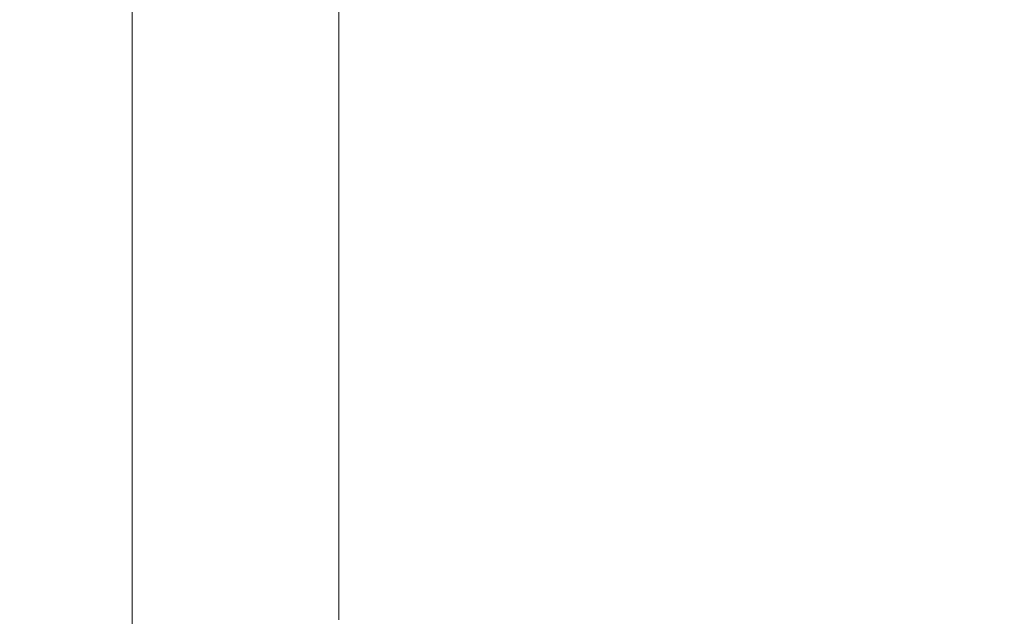
# Model space of a CAD drawing. Extents: x -1737 to -237, y -700 to 0.
# Drawn here: x -1737 to -1731, y -74 to -70 of the extents above; entities that cross this region are included whole.
import ezdxf

# ---------------------------------------------------------------- set-up
doc = ezdxf.new("R2010")
doc.units = 0
doc.header["$LTSCALE"] = 500
doc.header["$MEASUREMENT"] = 0
doc.layers.add('PRAKTIKA_CERAMIKA', color=7, linetype='Continuous')

msp = doc.modelspace()

# ---------------------------------------------------------------- linework, layer by layer
at = {"layer": 'PRAKTIKA_CERAMIKA', "lineweight": 0}
for points, invisible_edges in [([(-1732.9633, -68.4366, 0.9072), (-1732.9633, -70.464, 0.9072), (-1734.3585, -69.9359, 1.442), (-1734.3585, -67.9055, 1.442)], 15), ([(-1731.3369, -69.0557, 0.5064), (-1731.3369, -71.0791, 0.5064), (-1732.9633, -70.464, 0.9072), (-1732.9633, -68.4366, 0.9072)], 15), ([(-1737.4572, -70.1459, 6.2446), (-1737.4691, -70.0869, 30.7295), (-1737.4691, -68.7046, 30.7295), (-1737.4572, -68.7627, 6.2446)], 15), ([(-1737.4691, -68.7046, 30.7295), (-1737.4691, -70.0869, 30.7295), (-1737.3621, -70.0869, 31.698), (-1737.3621, -68.7046, 31.698)], 15), ([(-1737.3621, -68.7046, 31.698), (-1737.3621, -70.0869, 31.698), (-1737.212, -70.0869, 32.5306), (-1737.212, -68.7046, 32.5306)], 15), ([(-1737.212, -68.7046, 32.5306), (-1737.212, -70.0869, 32.5306), (-1737.0121, -70.0869, 33.2173), (-1737.0121, -68.7046, 33.2173)], 15), ([(-1737.0121, -70.0869, 33.2173), (-1736.7559, -70.0869, 33.752), (-1736.7549, -68.7046, 33.752), (-1737.0121, -68.7046, 33.2173)], 15), ([(-1736.7559, -70.0869, 33.752), (-1736.2809, -70.0869, 34.1518), (-1736.2809, -68.7046, 34.1518), (-1736.7549, -68.7046, 33.752)], 7), ([(-1736.2809, -70.0869, 34.1518), (-1735.4276, -70.0869, 34.4337), (-1735.4276, -68.7046, 34.4347), (-1736.2809, -68.7046, 34.1518)], 15), ([(-1735.4276, -70.0869, 34.4337), (-1734.0354, -70.0869, 34.6166), (-1734.0354, -68.7046, 34.6186), (-1735.4276, -68.7046, 34.4347)], 15), ([(-1734.0354, -68.7046, 34.6186), (-1734.0354, -70.0869, 34.6166), (-1731.943, -70.0869, 34.7175), (-1731.943, -68.7046, 34.7225)], 15), ([(-1731.943, -68.7046, 34.7225), (-1731.943, -70.0869, 34.7175), (-1728.9905, -70.0869, 34.7535), (-1728.9905, -68.7046, 34.7635)], 15), ([(-1737.4572, -70.1459, 6.2446), (-1737.4572, -68.7627, 6.2446), (-1736.837, -68.9977, 3.9297), (-1736.837, -70.379, 3.9297)], 15), ([(-1736.2559, -70.598, 2.9612), (-1736.837, -70.379, 3.9297), (-1736.837, -68.9977, 3.9297), (-1736.2559, -69.2177, 2.9612)], 15), ([(-1729.5546, -69.7348, 0.2196), (-1729.5546, -71.7533, 0.2196), (-1731.3369, -71.0791, 0.5064), (-1731.3369, -69.0557, 0.5064)], 15), ([(-1735.4426, -70.9051, 2.1286), (-1736.2559, -70.598, 2.9612), (-1736.2559, -69.2177, 2.9612), (-1735.4426, -69.5258, 2.1286)], 15), ([(-1734.3585, -71.3132, 1.442), (-1735.4426, -70.9051, 2.1286), (-1735.4426, -69.5258, 2.1286), (-1734.3585, -69.9359, 1.442)], 13), ([(-1732.9633, -70.464, 0.9072), (-1732.9633, -71.8393, 0.9072), (-1734.3585, -71.3132, 1.442), (-1734.3585, -69.9359, 1.442)], 15), ([(-1737.4572, -71.0041, 6.2446), (-1737.4691, -70.9461, 30.7295), (-1737.4691, -70.0869, 30.7295), (-1737.4572, -70.1459, 6.2446)], 15), ([(-1737.3621, -70.0869, 31.698), (-1737.4691, -70.0869, 30.7295), (-1737.4691, -70.9461, 30.7295), (-1737.3621, -70.9461, 31.698)], 15), ([(-1737.212, -70.0869, 32.5306), (-1737.3621, -70.0869, 31.698), (-1737.3621, -70.9461, 31.698), (-1737.212, -70.9461, 32.5306)], 15), ([(-1737.0121, -70.0869, 33.2173), (-1737.212, -70.0869, 32.5306), (-1737.212, -70.9461, 32.5306), (-1737.0121, -70.9461, 33.2173)], 15), ([(-1736.7549, -70.9461, 33.752), (-1736.7559, -70.0869, 33.752), (-1737.0121, -70.0869, 33.2173), (-1737.0121, -70.9461, 33.2173)], 14), ([(-1736.2809, -70.9461, 34.1508), (-1736.2809, -70.0869, 34.1518), (-1736.7559, -70.0869, 33.752), (-1736.7549, -70.9461, 33.752)], 15), ([(-1735.4276, -70.9461, 34.4326), (-1735.4276, -70.0869, 34.4337), (-1736.2809, -70.0869, 34.1518), (-1736.2809, -70.9461, 34.1508)], 15), ([(-1734.0354, -70.9461, 34.6136), (-1734.0354, -70.0869, 34.6166), (-1735.4276, -70.0869, 34.4337), (-1735.4276, -70.9461, 34.4326)], 15), ([(-1731.943, -70.0869, 34.7175), (-1734.0354, -70.0869, 34.6166), (-1734.0354, -70.9461, 34.6136), (-1731.943, -70.9461, 34.7106)], 15), ([(-1728.9905, -70.0869, 34.7535), (-1731.943, -70.0869, 34.7175), (-1731.943, -70.9461, 34.7106), (-1728.9905, -70.9461, 34.7435)], 15), ([(-1736.837, -71.2371, 3.9297), (-1737.4572, -71.0041, 6.2446), (-1737.4572, -70.1459, 6.2446), (-1736.837, -70.379, 3.9297)], 15), ([(-1736.837, -71.2371, 3.9297), (-1736.837, -70.379, 3.9297), (-1736.2559, -70.598, 2.9612), (-1736.2559, -71.4562, 2.9612)], 15), ([(-1731.3369, -71.0791, 0.5064), (-1731.3369, -72.4524, 0.5064), (-1732.9633, -71.8393, 0.9072), (-1732.9633, -70.464, 0.9072)], 15), ([(-1736.2559, -71.4562, 2.9612), (-1736.2559, -70.598, 2.9612), (-1735.4426, -70.9051, 2.1286), (-1735.4426, -71.7613, 2.1286)], 15), ([(-1735.4426, -71.7613, 2.1286), (-1735.4426, -70.9051, 2.1286), (-1734.3585, -71.3132, 1.442), (-1734.3585, -72.1694, 1.442)], 14), ([(-1737.4572, -71.4702, 6.2446), (-1737.4691, -71.4122, 30.7295), (-1737.4691, -70.9461, 30.7295), (-1737.4572, -71.0041, 6.2446)], 15), ([(-1737.3621, -70.9461, 31.698), (-1737.4691, -70.9461, 30.7295), (-1737.4691, -71.4122, 30.7295), (-1737.3621, -71.4122, 31.698)], 15), ([(-1737.212, -70.9461, 32.5306), (-1737.3621, -70.9461, 31.698), (-1737.3621, -71.4122, 31.698), (-1737.212, -71.4122, 32.5306)], 15), ([(-1737.0121, -70.9461, 33.2173), (-1737.212, -70.9461, 32.5306), (-1737.212, -71.4122, 32.5306), (-1737.0121, -71.4122, 33.2173)], 15), ([(-1736.7549, -71.4122, 33.752), (-1736.7549, -70.9461, 33.752), (-1737.0121, -70.9461, 33.2173), (-1737.0121, -71.4122, 33.2173)], 14), ([(-1736.2809, -71.4122, 34.1508), (-1736.2809, -70.9461, 34.1508), (-1736.7549, -70.9461, 33.752), (-1736.7549, -71.4122, 33.752)], 15), ([(-1735.4276, -71.4122, 34.4317), (-1735.4276, -70.9461, 34.4326), (-1736.2809, -70.9461, 34.1508), (-1736.2809, -71.4122, 34.1508)], 15), ([(-1734.0354, -71.4122, 34.6096), (-1734.0354, -70.9461, 34.6136), (-1735.4276, -70.9461, 34.4326), (-1735.4276, -71.4122, 34.4317)], 15), ([(-1731.943, -70.9461, 34.7106), (-1734.0354, -70.9461, 34.6136), (-1734.0354, -71.4122, 34.6096), (-1731.943, -71.4122, 34.7045)], 15), ([(-1728.9905, -70.9461, 34.7435), (-1731.943, -70.9461, 34.7106), (-1731.943, -71.4122, 34.7045), (-1728.9905, -71.4122, 34.7326)], 15), ([(-1736.837, -71.2371, 3.9297), (-1736.837, -71.7033, 3.9297), (-1737.4572, -71.4702, 6.2446), (-1737.4572, -71.0041, 6.2446)], 15), ([(-1729.5546, -71.7533, 0.2196), (-1729.5546, -73.1235, 0.2196), (-1731.3369, -72.4524, 0.5064), (-1731.3369, -71.0791, 0.5064)], 15), ([(-1736.837, -71.7033, 3.9297), (-1736.837, -71.2371, 3.9297), (-1736.2559, -71.4562, 2.9612), (-1736.2559, -71.9213, 2.9612)], 15), ([(-1734.3585, -72.1694, 1.442), (-1734.3585, -71.3132, 1.442), (-1732.9633, -71.8393, 0.9072), (-1734.3585, -72.1694, 1.442)], 15), ([(-1737.3621, -71.4122, 31.698), (-1737.4691, -71.4122, 30.7295), (-1737.4691, -71.6162, 30.7295), (-1737.3621, -71.6162, 31.698)], 15), ([(-1737.4691, -71.6162, 30.7295), (-1737.4691, -71.4122, 30.7295), (-1737.4572, -71.4702, 6.2446), (-1737.4572, -71.6742, 6.2446)], 15), ([(-1737.212, -71.4122, 32.5306), (-1737.3621, -71.4122, 31.698), (-1737.3621, -71.6162, 31.698), (-1737.212, -71.6162, 32.5306)], 15), ([(-1737.0121, -71.4122, 33.2173), (-1737.212, -71.4122, 32.5306), (-1737.212, -71.6162, 32.5306), (-1737.0121, -71.6162, 33.2173)], 15), ([(-1736.7549, -71.6162, 33.752), (-1736.7549, -71.4122, 33.752), (-1737.0121, -71.4122, 33.2173), (-1737.0121, -71.6162, 33.2173)], 15), ([(-1736.2809, -71.6162, 34.1508), (-1736.2809, -71.4122, 34.1508), (-1736.7549, -71.4122, 33.752), (-1736.7549, -71.6162, 33.752)], 11), ([(-1735.4276, -71.6162, 34.4297), (-1735.4276, -71.4122, 34.4317), (-1736.2809, -71.4122, 34.1508), (-1736.2809, -71.6162, 34.1508)], 15), ([(-1734.0354, -71.6162, 34.6066), (-1734.0354, -71.4122, 34.6096), (-1735.4276, -71.4122, 34.4317), (-1735.4276, -71.6162, 34.4297)], 15), ([(-1731.943, -71.4122, 34.7045), (-1734.0354, -71.4122, 34.6096), (-1734.0354, -71.6162, 34.6066), (-1731.943, -71.6162, 34.6985)], 15), ([(-1728.9905, -71.4122, 34.7326), (-1731.943, -71.4122, 34.7045), (-1731.943, -71.6162, 34.6985), (-1728.9905, -71.6162, 34.7205)], 15), ([(-1737.4572, -71.6742, 6.2446), (-1737.4572, -71.4702, 6.2446), (-1736.837, -71.7033, 3.9297), (-1737.4572, -71.6742, 6.2446)], 15), ([(-1736.2559, -71.9213, 2.9612), (-1736.2559, -71.4562, 2.9612), (-1735.4426, -71.7613, 2.1286), (-1735.4426, -72.2263, 2.1286)], 11), ([(-1737.4572, -71.6742, 6.2446), (-1737.4572, -71.8203, 6.2446), (-1737.4691, -71.7623, 30.7295), (-1737.4691, -71.6162, 30.7295)], 15), ([(-1737.4691, -71.6162, 30.7295), (-1737.4691, -71.7623, 30.7295), (-1737.3621, -71.7623, 31.698), (-1737.3621, -71.6162, 31.698)], 15), ([(-1736.837, -71.7033, 3.9297), (-1736.837, -71.9073, 3.9297), (-1737.4572, -71.8203, 6.2446), (-1737.4572, -71.6742, 6.2446)], 15), ([(-1737.3621, -71.6162, 31.698), (-1737.3621, -71.7623, 31.698), (-1737.212, -71.7623, 32.5306), (-1737.212, -71.6162, 32.5306)], 15), ([(-1737.212, -71.6162, 32.5306), (-1737.212, -71.7623, 32.5306), (-1737.0121, -71.7623, 33.2173), (-1737.0121, -71.6162, 33.2173)], 15), ([(-1737.0121, -71.7623, 33.2173), (-1736.7549, -71.7623, 33.752), (-1736.7549, -71.6162, 33.752), (-1737.0121, -71.6162, 33.2173)], 15), ([(-1736.7549, -71.7623, 33.752), (-1736.2809, -71.7623, 34.1498), (-1736.2809, -71.6162, 34.1508), (-1736.7549, -71.6162, 33.752)], 7), ([(-1736.2809, -71.7623, 34.1498), (-1735.4276, -71.7623, 34.4277), (-1735.4276, -71.6162, 34.4297), (-1736.2809, -71.6162, 34.1508)], 15), ([(-1735.4276, -71.7623, 34.4277), (-1734.0354, -71.7623, 34.6006), (-1734.0354, -71.6162, 34.6066), (-1735.4276, -71.6162, 34.4297)], 15), ([(-1734.0354, -71.6162, 34.6066), (-1734.0354, -71.7623, 34.6006), (-1731.943, -71.7623, 34.6845), (-1731.943, -71.6162, 34.6985)], 15), ([(-1731.943, -71.6162, 34.6985), (-1731.943, -71.7623, 34.6845), (-1728.9905, -71.7623, 34.6975), (-1728.9905, -71.6162, 34.7205)], 15), ([(-1736.837, -71.9073, 3.9297), (-1736.837, -71.7033, 3.9297), (-1736.2559, -71.9213, 2.9612), (-1736.2559, -72.1253, 2.9612)], 15), ([(-1737.4572, -71.8203, 6.2446), (-1737.4572, -71.9893, 6.2446), (-1737.4691, -71.9313, 30.7295), (-1737.4691, -71.7623, 30.7295)], 15), ([(-1737.4691, -71.7623, 30.7295), (-1737.4691, -71.9313, 30.7295), (-1737.3621, -71.9313, 31.698), (-1737.3621, -71.7623, 31.698)], 15), ([(-1737.3621, -71.7623, 31.698), (-1737.3621, -71.9313, 31.698), (-1737.212, -71.9313, 32.5306), (-1737.212, -71.7623, 32.5306)], 15), ([(-1737.212, -71.7623, 32.5306), (-1737.212, -71.9313, 32.5306), (-1737.0121, -71.9313, 33.2173), (-1737.0121, -71.7623, 33.2173)], 15), ([(-1737.0121, -71.9313, 33.2173), (-1736.7549, -71.9313, 33.752), (-1736.7549, -71.7623, 33.752), (-1737.0121, -71.7623, 33.2173)], 15), ([(-1736.7549, -71.9313, 33.752), (-1736.2809, -71.9313, 34.1488), (-1736.2809, -71.7623, 34.1498), (-1736.7549, -71.7623, 33.752)], 7), ([(-1736.2809, -71.9313, 34.1488), (-1735.4276, -71.9313, 34.4247), (-1735.4276, -71.7623, 34.4277), (-1736.2809, -71.7623, 34.1498)], 15), ([(-1735.4426, -72.2263, 2.1286), (-1735.4426, -71.7613, 2.1286), (-1734.3585, -72.1694, 1.442), (-1734.3585, -72.6334, 1.442)], 15), ([(-1735.4276, -71.9313, 34.4247), (-1734.0365, -71.9313, 34.5936), (-1734.0354, -71.7623, 34.6006), (-1735.4276, -71.7623, 34.4277)], 15), ([(-1734.0354, -71.7623, 34.6006), (-1734.0365, -71.9313, 34.5936), (-1731.9462, -71.9313, 34.6726), (-1731.943, -71.7623, 34.6845)], 15), ([(-1731.943, -71.7623, 34.6845), (-1731.9462, -71.9313, 34.6726), (-1728.9955, -71.9313, 34.6746), (-1728.9905, -71.7623, 34.6975)], 15), ([(-1737.4572, -71.9893, 6.2446), (-1737.4572, -71.8203, 6.2446), (-1736.837, -71.9073, 3.9297), (-1736.837, -72.0533, 3.9297)], 15), ([(-1732.9633, -71.8393, 0.9072), (-1732.9633, -72.6934, 0.9072), (-1734.3585, -72.6334, 1.442), (-1734.3585, -72.1694, 1.442)], 15), ([(-1732.9633, -72.6934, 0.9072), (-1732.9633, -71.8393, 0.9072), (-1731.3369, -72.4524, 0.5064), (-1732.9633, -72.6934, 0.9072)], 15), ([(-1736.837, -72.0533, 3.9297), (-1736.837, -71.9073, 3.9297), (-1736.2559, -72.1253, 2.9612), (-1736.837, -72.0533, 3.9297)], 15), ([(-1736.2559, -72.1253, 2.9612), (-1736.2559, -71.9213, 2.9612), (-1735.4426, -72.2263, 2.1286), (-1735.4426, -72.4304, 2.1286)], 15), ([(-1737.4691, -72.0373, 30.7295), (-1737.4691, -71.9313, 30.7295), (-1737.4572, -71.9893, 6.2446), (-1737.4572, -72.0953, 6.2446)], 15), ([(-1737.4691, -71.9313, 30.7295), (-1737.4691, -72.0373, 30.7295), (-1737.3621, -72.0373, 31.698), (-1737.3621, -71.9313, 31.698)], 15), ([(-1736.837, -72.0533, 3.9297), (-1736.837, -72.2213, 3.9297), (-1737.4572, -71.9893, 6.2446), (-1736.837, -72.0533, 3.9297)], 15), ([(-1737.4572, -72.0953, 6.2446), (-1737.4572, -71.9893, 6.2446), (-1736.837, -72.2213, 3.9297), (-1736.837, -72.3274, 3.9297)], 15), ([(-1737.3621, -71.9313, 31.698), (-1737.3621, -72.0373, 31.698), (-1737.212, -72.0373, 32.5306), (-1737.212, -71.9313, 32.5306)], 15), ([(-1737.212, -71.9313, 32.5306), (-1737.212, -72.0373, 32.5306), (-1737.0121, -72.0373, 33.2173), (-1737.0121, -71.9313, 33.2173)], 15), ([(-1737.0121, -72.0373, 33.2173), (-1736.7559, -72.0373, 33.752), (-1736.7549, -71.9313, 33.752), (-1737.0121, -71.9313, 33.2173)], 13), ([(-1736.7559, -72.0373, 33.752), (-1736.2809, -72.0373, 34.1488), (-1736.2809, -71.9313, 34.1488), (-1736.7549, -71.9313, 33.752)], 15), ([(-1736.2809, -72.0373, 34.1488), (-1735.4287, -72.0373, 34.4237), (-1735.4276, -71.9313, 34.4247), (-1736.2809, -71.9313, 34.1488)], 15), ([(-1735.4287, -72.0373, 34.4237), (-1734.0394, -72.0373, 34.5906), (-1734.0365, -71.9313, 34.5936), (-1735.4276, -71.9313, 34.4247)], 15), ([(-1734.0365, -71.9313, 34.5936), (-1734.0394, -72.0373, 34.5906), (-1731.951, -72.0373, 34.6666), (-1731.9462, -71.9313, 34.6726)], 15), ([(-1731.9462, -71.9313, 34.6726), (-1731.951, -72.0373, 34.6666), (-1729.0045, -72.0373, 34.6646), (-1728.9955, -71.9313, 34.6746)], 15), ([(-1737.4572, -72.0953, 6.2446), (-1737.4572, -72.2234, 6.2446), (-1737.4691, -72.1653, 30.7295), (-1737.4691, -72.0373, 30.7295)], 15), ([(-1737.3621, -72.0373, 31.698), (-1737.4691, -72.0373, 30.7295), (-1737.4691, -72.1653, 30.7295), (-1737.3621, -72.1653, 31.698)], 15), ([(-1737.212, -72.0373, 32.5306), (-1737.3621, -72.0373, 31.698), (-1737.3621, -72.1653, 31.698), (-1737.212, -72.1653, 32.5306)], 15), ([(-1737.0121, -72.0373, 33.2173), (-1737.212, -72.0373, 32.5306), (-1737.212, -72.1653, 32.5306), (-1737.0121, -72.1653, 33.2173)], 15), ([(-1736.7549, -72.1653, 33.752), (-1736.7559, -72.0373, 33.752), (-1737.0121, -72.0373, 33.2173), (-1737.0121, -72.1653, 33.2173)], 15), ([(-1736.2819, -72.1653, 34.1488), (-1736.2809, -72.0373, 34.1488), (-1736.7559, -72.0373, 33.752), (-1736.7549, -72.1653, 33.752)], 11), ([(-1735.4305, -72.1653, 34.4227), (-1735.4287, -72.0373, 34.4237), (-1736.2809, -72.0373, 34.1488), (-1736.2819, -72.1653, 34.1488)], 15), ([(-1734.0433, -72.1653, 34.5876), (-1734.0394, -72.0373, 34.5906), (-1735.4287, -72.0373, 34.4237), (-1735.4305, -72.1653, 34.4227)], 15), ([(-1734.0394, -72.0373, 34.5906), (-1734.0433, -72.1653, 34.5876), (-1731.9711, -72.3224, 34.6556), (-1731.9591, -72.1653, 34.6606)], 15), ([(-1731.9591, -72.1653, 34.6606), (-1731.951, -72.0373, 34.6666), (-1734.0394, -72.0373, 34.5906), (-1731.9591, -72.1653, 34.6606)], 15), ([(-1731.951, -72.0373, 34.6666), (-1731.9591, -72.1653, 34.6606), (-1729.0394, -72.3224, 34.6456), (-1729.0184, -72.1653, 34.6546)], 15), ([(-1729.0184, -72.1653, 34.6546), (-1729.0045, -72.0373, 34.6646), (-1731.951, -72.0373, 34.6666), (-1729.0184, -72.1653, 34.6546)], 15), ([(-1737.4572, -72.2234, 6.2446), (-1737.4572, -72.0953, 6.2446), (-1736.837, -72.3274, 3.9297), (-1737.4572, -72.2234, 6.2446)], 15), ([(-1736.837, -72.2213, 3.9297), (-1736.837, -72.0533, 3.9297), (-1736.2559, -72.1253, 2.9612), (-1736.2559, -72.2713, 2.9612)], 15), ([(-1737.4691, -72.3224, 30.7295), (-1737.4691, -72.1653, 30.7295), (-1737.4572, -72.2234, 6.2446), (-1737.4572, -72.3804, 6.2446)], 15), ([(-1737.3621, -72.1653, 31.698), (-1737.4691, -72.1653, 30.7295), (-1737.4691, -72.3224, 30.7295), (-1737.3621, -72.3224, 31.698)], 15), ([(-1737.212, -72.1653, 32.5306), (-1737.3621, -72.1653, 31.698), (-1737.3621, -72.3224, 31.698), (-1737.212, -72.3224, 32.5306)], 15), ([(-1737.0121, -72.1653, 33.2173), (-1737.212, -72.1653, 32.5306), (-1737.212, -72.3224, 32.5306), (-1737.0121, -72.3224, 33.2173)], 15), ([(-1736.7549, -72.3224, 33.752), (-1736.7549, -72.1653, 33.752), (-1737.0121, -72.1653, 33.2173), (-1737.0121, -72.3224, 33.2173)], 14), ([(-1736.2819, -72.3224, 34.1488), (-1736.2819, -72.1653, 34.1488), (-1736.7549, -72.1653, 33.752), (-1736.7549, -72.3224, 33.752)], 15), ([(-1735.4326, -72.3224, 34.4217), (-1735.4305, -72.1653, 34.4227), (-1736.2819, -72.1653, 34.1488), (-1736.2819, -72.3224, 34.1488)], 15), ([(-1736.2559, -72.2713, 2.9612), (-1736.2559, -72.1253, 2.9612), (-1735.4426, -72.4304, 2.1286), (-1736.2559, -72.2713, 2.9612)], 15), ([(-1734.0494, -72.3224, 34.5856), (-1734.0433, -72.1653, 34.5876), (-1735.4305, -72.1653, 34.4227), (-1735.4326, -72.3224, 34.4217)], 15), ([(-1734.0433, -72.1653, 34.5876), (-1734.0494, -72.3224, 34.5856), (-1731.988, -72.5114, 34.6506), (-1731.9711, -72.3224, 34.6556)], 15), ([(-1731.9591, -72.1653, 34.6606), (-1731.9711, -72.3224, 34.6556), (-1729.0685, -72.5114, 34.6386), (-1729.0394, -72.3224, 34.6456)], 15), ([(-1737.4572, -72.3804, 6.2446), (-1737.4572, -72.2234, 6.2446), (-1736.837, -72.3274, 3.9297), (-1736.837, -72.4564, 3.9297)], 15), ([(-1736.837, -72.3274, 3.9297), (-1736.837, -72.2213, 3.9297), (-1736.2559, -72.2713, 2.9612), (-1736.2559, -72.4394, 2.9612)], 15), ([(-1735.4426, -72.4304, 2.1286), (-1735.4426, -72.2263, 2.1286), (-1734.3585, -72.6334, 1.442), (-1734.3585, -72.8375, 1.442)], 14), ([(-1736.2559, -72.4394, 2.9612), (-1736.2559, -72.2713, 2.9612), (-1735.4426, -72.4304, 2.1286), (-1735.4426, -72.5754, 2.1286)], 15), ([(-1737.4572, -72.5694, 6.2446), (-1737.4691, -72.5114, 30.7295), (-1737.4691, -72.3224, 30.7295), (-1737.4572, -72.3804, 6.2446)], 15), ([(-1737.3621, -72.3224, 31.698), (-1737.4691, -72.3224, 30.7295), (-1737.4691, -72.5114, 30.7295), (-1737.3621, -72.5114, 31.698)], 15), ([(-1737.212, -72.3224, 32.5306), (-1737.3621, -72.3224, 31.698), (-1737.3621, -72.5114, 31.698), (-1737.212, -72.5114, 32.5306)], 15), ([(-1737.0121, -72.3224, 33.2173), (-1737.212, -72.3224, 32.5306), (-1737.212, -72.5114, 32.5306), (-1737.0121, -72.5114, 33.2173)], 15), ([(-1736.7549, -72.5114, 33.752), (-1736.7549, -72.3224, 33.752), (-1737.0121, -72.3224, 33.2173), (-1737.0121, -72.5114, 33.2173)], 14), ([(-1736.2559, -72.4394, 2.9612), (-1736.2559, -72.5454, 2.9612), (-1736.837, -72.3274, 3.9297), (-1736.2559, -72.4394, 2.9612)], 15), ([(-1736.837, -72.4564, 3.9297), (-1736.837, -72.3274, 3.9297), (-1736.2559, -72.5454, 2.9612), (-1736.2559, -72.6734, 2.9612)], 15), ([(-1736.283, -72.5114, 34.1478), (-1736.2819, -72.3224, 34.1488), (-1736.7549, -72.3224, 33.752), (-1736.7549, -72.5114, 33.752)], 15), ([(-1735.4366, -72.5114, 34.4207), (-1735.4326, -72.3224, 34.4217), (-1736.2819, -72.3224, 34.1488), (-1736.283, -72.5114, 34.1478)], 15), ([(-1734.0574, -72.5114, 34.5836), (-1734.0494, -72.3224, 34.5856), (-1735.4326, -72.3224, 34.4217), (-1735.4366, -72.5114, 34.4207)], 15), ([(-1734.0494, -72.3224, 34.5856), (-1734.0574, -72.5114, 34.5836), (-1732.01, -72.7405, 34.6476), (-1731.988, -72.5114, 34.6506)], 15), ([(-1731.9711, -72.3224, 34.6556), (-1731.988, -72.5114, 34.6506), (-1729.1075, -72.7405, 34.6316), (-1729.0685, -72.5114, 34.6386)], 15), ([(-1736.837, -72.4564, 3.9297), (-1736.837, -72.6124, 3.9297), (-1737.4572, -72.5694, 6.2446), (-1737.4572, -72.3804, 6.2446)], 15), ([(-1736.837, -72.6124, 3.9297), (-1736.837, -72.4564, 3.9297), (-1736.2559, -72.6734, 2.9612), (-1736.2559, -72.8295, 2.9612)], 15), ([(-1736.2559, -72.5454, 2.9612), (-1736.2559, -72.4394, 2.9612), (-1735.4426, -72.5754, 2.1286), (-1735.4426, -72.7435, 2.1286)], 11), ([(-1735.4426, -72.5754, 2.1286), (-1735.4426, -72.4304, 2.1286), (-1734.3585, -72.8375, 1.442), (-1735.4426, -72.5754, 2.1286)], 14), ([(-1731.3369, -72.4524, 0.5064), (-1731.3369, -73.3055, 0.5064), (-1732.9633, -73.1575, 0.9072), (-1732.9633, -72.6934, 0.9072)], 15), ([(-1731.3369, -73.3055, 0.5064), (-1731.3369, -72.4524, 0.5064), (-1729.5546, -73.1235, 0.2196), (-1731.3369, -73.3055, 0.5064)], 15), ([(-1737.3621, -72.5114, 31.698), (-1737.4691, -72.5114, 30.7295), (-1737.4691, -72.7405, 30.7295), (-1737.3621, -72.7405, 31.698)], 15), ([(-1737.4572, -72.5694, 6.2446), (-1737.4572, -72.7985, 6.2446), (-1737.4691, -72.7405, 30.7295), (-1737.4691, -72.5114, 30.7295)], 15), ([(-1737.212, -72.5114, 32.5306), (-1737.3621, -72.5114, 31.698), (-1737.3621, -72.7405, 31.698), (-1737.212, -72.7405, 32.5306)], 15), ([(-1737.0121, -72.5114, 33.2173), (-1737.212, -72.5114, 32.5306), (-1737.212, -72.7405, 32.5306), (-1737.0121, -72.7405, 33.2173)], 15), ([(-1736.7549, -72.7405, 33.752), (-1736.7549, -72.5114, 33.752), (-1737.0121, -72.5114, 33.2173), (-1737.0121, -72.7405, 33.2173)], 15), ([(-1736.2839, -72.7405, 34.1478), (-1736.283, -72.5114, 34.1478), (-1736.7549, -72.5114, 33.752), (-1736.7549, -72.7405, 33.752)], 11), ([(-1735.4406, -72.7405, 34.4197), (-1735.4366, -72.5114, 34.4207), (-1736.283, -72.5114, 34.1478), (-1736.2839, -72.7405, 34.1478)], 15), ([(-1735.4426, -72.7435, 2.1286), (-1735.4426, -72.8495, 2.1286), (-1736.2559, -72.5454, 2.9612), (-1735.4426, -72.7435, 2.1286)], 15), ([(-1736.2559, -72.6734, 2.9612), (-1736.2559, -72.5454, 2.9612), (-1735.4426, -72.8495, 2.1286), (-1735.4426, -72.9785, 2.1286)], 15), ([(-1734.0684, -72.7405, 34.5816), (-1734.0574, -72.5114, 34.5836), (-1735.4366, -72.5114, 34.4207), (-1735.4406, -72.7405, 34.4197)], 15), ([(-1734.0574, -72.5114, 34.5836), (-1734.0684, -72.7405, 34.5816), (-1732.01, -72.7405, 34.6476), (-1734.0574, -72.5114, 34.5836)], 15), ([(-1731.988, -72.5114, 34.6506), (-1732.01, -72.7405, 34.6476), (-1729.1075, -72.7405, 34.6316), (-1731.988, -72.5114, 34.6506)], 15), ([(-1737.4572, -72.7985, 6.2446), (-1737.4572, -72.5694, 6.2446), (-1736.837, -72.6124, 3.9297), (-1736.837, -72.8015, 3.9297)], 15), ([(-1736.837, -72.8015, 3.9297), (-1736.837, -72.6124, 3.9297), (-1736.2559, -72.8295, 2.9612), (-1736.2559, -73.0185, 2.9612)], 15), ([(-1735.4426, -72.7435, 2.1286), (-1735.4426, -72.5754, 2.1286), (-1734.3585, -72.8375, 1.442), (-1734.3585, -72.9825, 1.442)], 15), ([(-1736.2559, -72.8295, 2.9612), (-1736.2559, -72.6734, 2.9612), (-1735.4426, -72.9785, 2.1286), (-1735.4426, -73.1345, 2.1286)], 15), ([(-1732.9633, -72.6934, 0.9072), (-1732.9633, -73.1575, 0.9072), (-1734.3585, -72.8375, 1.442), (-1734.3585, -72.6334, 1.442)], 15), ([(-1737.4691, -72.7405, 30.7295), (-1737.4691, -73.0135, 30.7295), (-1737.3621, -73.0135, 31.698), (-1737.3621, -72.7405, 31.698)], 15), ([(-1737.4691, -72.7405, 30.7295), (-1737.4572, -72.7985, 6.2446), (-1737.4572, -73.0715, 6.2446), (-1737.4691, -73.0135, 30.7295)], 15), ([(-1737.4572, -73.0715, 6.2446), (-1737.4572, -72.7985, 6.2446), (-1736.837, -72.8015, 3.9297), (-1736.837, -73.0295, 3.9297)], 15), ([(-1737.3621, -72.7405, 31.698), (-1737.3621, -73.0135, 31.698), (-1737.212, -73.0135, 32.5306), (-1737.212, -72.7405, 32.5306)], 15), ([(-1737.212, -72.7405, 32.5306), (-1737.212, -73.0135, 32.5306), (-1737.0121, -73.0135, 33.2173), (-1737.0121, -72.7405, 33.2173)], 15), ([(-1737.0121, -73.0135, 33.2173), (-1736.7549, -73.0135, 33.752), (-1736.7549, -72.7405, 33.752), (-1737.0121, -72.7405, 33.2173)], 13), ([(-1736.837, -73.0295, 3.9297), (-1736.837, -72.8015, 3.9297), (-1736.2559, -73.0185, 2.9612), (-1736.2559, -73.2476, 2.9612)], 15), ([(-1736.7549, -73.0135, 33.752), (-1736.2859, -73.0135, 34.1478), (-1736.2839, -72.7405, 34.1478), (-1736.7549, -72.7405, 33.752)], 15), ([(-1736.2859, -73.0135, 34.1478), (-1735.4467, -73.0135, 34.4187), (-1735.4406, -72.7405, 34.4197), (-1736.2839, -72.7405, 34.1478)], 15), ([(-1735.4467, -73.0135, 34.4187), (-1734.0834, -73.0135, 34.5796), (-1734.0684, -72.7405, 34.5816), (-1735.4406, -72.7405, 34.4197)], 15), ([(-1735.4426, -72.8495, 2.1286), (-1735.4426, -72.7435, 2.1286), (-1734.3585, -72.9825, 1.442), (-1734.3585, -73.1505, 1.442)], 14), ([(-1734.0684, -72.7405, 34.5816), (-1734.0834, -73.0135, 34.5796), (-1732.0391, -73.0135, 34.6446), (-1732.01, -72.7405, 34.6476)], 15), ([(-1732.01, -72.7405, 34.6476), (-1732.0391, -73.0135, 34.6446), (-1729.1584, -73.0135, 34.6266), (-1729.1075, -72.7405, 34.6316)], 15), ([(-1736.2559, -73.0185, 2.9612), (-1736.2559, -72.8295, 2.9612), (-1735.4426, -73.1345, 2.1286), (-1735.4426, -73.3235, 2.1286)], 11), ([(-1735.4426, -72.9785, 2.1286), (-1735.4426, -72.8495, 2.1286), (-1734.3585, -73.2566, 1.442), (-1734.3585, -73.3846, 1.442)], 14), ([(-1734.3585, -73.1505, 1.442), (-1734.3585, -73.2566, 1.442), (-1735.4426, -72.8495, 2.1286), (-1734.3585, -73.1505, 1.442)], 15), ([(-1732.9633, -73.1575, 0.9072), (-1732.9633, -73.3606, 0.9072), (-1734.3585, -72.8375, 1.442), (-1732.9633, -73.1575, 0.9072)], 15), ([(-1732.9633, -73.3606, 0.9072), (-1732.9633, -73.5056, 0.9072), (-1734.3585, -72.9825, 1.442), (-1734.3585, -72.8375, 1.442)], 15), ([(-1735.4426, -73.1345, 2.1286), (-1735.4426, -72.9785, 2.1286), (-1734.3585, -73.3846, 1.442), (-1734.3585, -73.5406, 1.442)], 14), ([(-1732.9633, -73.5056, 0.9072), (-1732.9633, -73.6727, 0.9072), (-1734.3585, -73.1505, 1.442), (-1734.3585, -72.9825, 1.442)], 15), ([(-1737.4572, -73.3826, 6.2446), (-1737.4691, -73.3246, 30.7295), (-1737.4691, -73.0135, 30.7295), (-1737.4572, -73.0715, 6.2446)], 15), ([(-1737.4691, -73.0135, 30.7295), (-1737.4691, -73.3246, 30.7295), (-1737.3621, -73.3246, 31.698), (-1737.3621, -73.0135, 31.698)], 15), ([(-1736.837, -73.0295, 3.9297), (-1736.837, -73.3026, 3.9297), (-1737.4572, -73.0715, 6.2446), (-1736.837, -73.0295, 3.9297)], 15), ([(-1737.3621, -73.0135, 31.698), (-1737.3621, -73.3246, 31.698), (-1737.212, -73.3246, 32.5306), (-1737.212, -73.0135, 32.5306)], 15), ([(-1737.212, -73.0135, 32.5306), (-1737.212, -73.3246, 32.5306), (-1737.0121, -73.3246, 33.2173), (-1737.0121, -73.0135, 33.2173)], 15), ([(-1737.0121, -73.3246, 33.2173), (-1736.7549, -73.3246, 33.752), (-1736.7549, -73.0135, 33.752), (-1737.0121, -73.0135, 33.2173)], 15), ([(-1736.837, -73.3026, 3.9297), (-1736.837, -73.0295, 3.9297), (-1736.2559, -73.2476, 2.9612), (-1736.837, -73.3026, 3.9297)], 15), ([(-1736.7549, -73.3246, 33.752), (-1736.2869, -73.3246, 34.1478), (-1736.2859, -73.0135, 34.1478), (-1736.7549, -73.0135, 33.752)], 7), ([(-1736.2869, -73.3246, 34.1478), (-1735.4536, -73.3246, 34.4187), (-1735.4467, -73.0135, 34.4187), (-1736.2859, -73.0135, 34.1478)], 15), ([(-1736.2559, -73.2476, 2.9612), (-1736.2559, -73.0185, 2.9612), (-1735.4426, -73.3235, 2.1286), (-1735.4426, -73.5516, 2.1286)], 15), ([(-1735.4536, -73.3246, 34.4187), (-1734.1005, -73.3246, 34.5786), (-1734.0834, -73.0135, 34.5796), (-1735.4467, -73.0135, 34.4187)], 15), ([(-1734.0834, -73.0135, 34.5796), (-1734.1005, -73.3246, 34.5786), (-1732.0731, -73.3246, 34.6426), (-1732.0391, -73.0135, 34.6446)], 15), ([(-1732.0391, -73.0135, 34.6446), (-1732.0731, -73.3246, 34.6426), (-1729.2174, -73.3246, 34.6226), (-1729.1584, -73.0135, 34.6266)], 15), ([(-1737.4572, -73.3826, 6.2446), (-1737.4572, -73.0715, 6.2446), (-1736.837, -73.3026, 3.9297), (-1736.837, -73.6136, 3.9297)], 15), ([(-1735.4426, -73.3235, 2.1286), (-1735.4426, -73.1345, 2.1286), (-1734.3585, -73.5406, 1.442), (-1734.3585, -73.7287, 1.442)], 15), ([(-1732.9633, -73.6727, 0.9072), (-1732.9633, -73.7787, 0.9072), (-1734.3585, -73.2566, 1.442), (-1734.3585, -73.1505, 1.442)], 15), ([(-1731.3369, -73.3055, 0.5064), (-1731.3369, -73.7677, 0.5064), (-1732.9633, -73.3606, 0.9072), (-1732.9633, -73.1575, 0.9072)], 15), ([(-1729.5546, -73.1235, 0.2196), (-1729.5546, -73.9747, 0.2196), (-1731.3369, -73.7677, 0.5064), (-1731.3369, -73.3055, 0.5064)], 15), ([(-1736.837, -73.6136, 3.9297), (-1736.837, -73.3026, 3.9297), (-1736.2559, -73.2476, 2.9612), (-1736.2559, -73.5196, 2.9612)], 15), ([(-1736.2559, -73.5196, 2.9612), (-1736.2559, -73.2476, 2.9612), (-1735.4426, -73.5516, 2.1286), (-1736.2559, -73.5196, 2.9612)], 15), ([(-1734.3585, -73.3846, 1.442), (-1734.3585, -73.2566, 1.442), (-1732.9633, -73.7787, 0.9072), (-1734.3585, -73.3846, 1.442)], 15), ([(-1737.4572, -73.7276, 6.2446), (-1737.4691, -73.6696, 30.7295), (-1737.4691, -73.3246, 30.7295), (-1737.4572, -73.3826, 6.2446)], 15), ([(-1737.4691, -73.3246, 30.7295), (-1737.4691, -73.6696, 30.7295), (-1737.3621, -73.6696, 31.698), (-1737.3621, -73.3246, 31.698)], 15), ([(-1737.3621, -73.3246, 31.698), (-1737.3621, -73.6696, 31.698), (-1737.212, -73.6696, 32.5306), (-1737.212, -73.3246, 32.5306)], 15), ([(-1737.212, -73.3246, 32.5306), (-1737.212, -73.6696, 32.5306), (-1737.0121, -73.6696, 33.2173), (-1737.0121, -73.3246, 33.2173)], 15), ([(-1737.0121, -73.6696, 33.2173), (-1736.7549, -73.6696, 33.752), (-1736.7549, -73.3246, 33.752), (-1737.0121, -73.3246, 33.2173)], 15), ([(-1736.7549, -73.6696, 33.752), (-1736.2889, -73.6696, 34.1478), (-1736.2869, -73.3246, 34.1478), (-1736.7549, -73.3246, 33.752)], 7), ([(-1736.2889, -73.6696, 34.1478), (-1735.4607, -73.6696, 34.4187), (-1735.4536, -73.3246, 34.4187), (-1736.2869, -73.3246, 34.1478)], 15), ([(-1735.4607, -73.6696, 34.4187), (-1734.1194, -73.6696, 34.5776), (-1734.1005, -73.3246, 34.5786), (-1735.4536, -73.3246, 34.4187)], 15), ([(-1735.4426, -73.5516, 2.1286), (-1735.4426, -73.3235, 2.1286), (-1734.3585, -73.7287, 1.442), (-1734.3585, -73.9567, 1.442)], 14), ([(-1734.1005, -73.3246, 34.5786), (-1734.1194, -73.6696, 34.5776), (-1732.1111, -73.6696, 34.6406), (-1732.0731, -73.3246, 34.6426)], 15), ([(-1731.3369, -73.7677, 0.5064), (-1731.3369, -73.9707, 0.5064), (-1732.9633, -73.3606, 0.9072), (-1731.3369, -73.7677, 0.5064)], 15), ([(-1731.3369, -73.9707, 0.5064), (-1731.3369, -74.1158, 0.5064), (-1732.9633, -73.5056, 0.9072), (-1732.9633, -73.3606, 0.9072)], 15), ([(-1732.0731, -73.3246, 34.6426), (-1732.1111, -73.6696, 34.6406), (-1729.2845, -73.6696, 34.6196), (-1729.2174, -73.3246, 34.6226)], 15), ([(-1737.4572, -73.7276, 6.2446), (-1737.4572, -73.3826, 6.2446), (-1736.837, -73.6136, 3.9297), (-1737.4572, -73.7276, 6.2446)], 15), ([(-1732.9633, -73.7787, 0.9072), (-1732.9633, -73.9067, 0.9072), (-1734.3585, -73.5406, 1.442), (-1734.3585, -73.3846, 1.442)], 15), ([(-1736.837, -73.9587, 3.9297), (-1736.837, -73.6136, 3.9297), (-1736.2559, -73.5196, 2.9612), (-1736.2559, -73.8307, 2.9612)], 15), ([(-1736.2559, -73.8307, 2.9612), (-1736.2559, -73.5196, 2.9612), (-1735.4426, -73.5516, 2.1286), (-1735.4426, -73.8237, 2.1286)], 11), ([(-1735.4426, -73.8237, 2.1286), (-1735.4426, -73.5516, 2.1286), (-1734.3585, -73.9567, 1.442), (-1735.4426, -73.8237, 2.1286)], 15), ([(-1732.9633, -73.9067, 0.9072), (-1732.9633, -74.0617, 0.9072), (-1734.3585, -73.7287, 1.442), (-1734.3585, -73.5406, 1.442)], 15), ([(-1731.3369, -74.1158, 0.5064), (-1731.3369, -74.2828, 0.5064), (-1732.9633, -73.6727, 0.9072), (-1732.9633, -73.5056, 0.9072)], 15), ([(-1736.837, -73.6136, 3.9297), (-1736.837, -73.9587, 3.9297), (-1737.4572, -74.1007, 6.2446), (-1737.4572, -73.7276, 6.2446)], 15), ([(-1737.4691, -74.0427, 30.7295), (-1737.4691, -73.6696, 30.7295), (-1737.4572, -73.7276, 6.2446), (-1737.4572, -74.1007, 6.2446)], 15), ([(-1737.4691, -73.6696, 30.7295), (-1737.4691, -74.0427, 30.7295), (-1737.3621, -74.0427, 31.698), (-1737.3621, -73.6696, 31.698)], 15), ([(-1737.3621, -73.6696, 31.698), (-1737.3621, -74.0427, 31.698), (-1737.212, -74.0427, 32.5306), (-1737.212, -73.6696, 32.5306)], 15), ([(-1737.212, -73.6696, 32.5306), (-1737.212, -74.0427, 32.5306), (-1737.0121, -74.0427, 33.2173), (-1737.0121, -73.6696, 33.2173)], 15), ([(-1737.0121, -74.0427, 33.2173), (-1736.7559, -74.0427, 33.752), (-1736.7549, -73.6696, 33.752), (-1737.0121, -73.6696, 33.2173)], 15), ([(-1736.7559, -74.0427, 33.752), (-1736.2909, -74.0427, 34.1478), (-1736.2889, -73.6696, 34.1478), (-1736.7549, -73.6696, 33.752)], 7), ([(-1736.2909, -74.0427, 34.1478), (-1735.4697, -74.0427, 34.4177), (-1735.4607, -73.6696, 34.4187), (-1736.2889, -73.6696, 34.1478)], 15), ([(-1735.4697, -74.0427, 34.4177), (-1734.1394, -74.0427, 34.5776), (-1734.1194, -73.6696, 34.5776), (-1735.4607, -73.6696, 34.4187)], 15), ([(-1734.1194, -73.6696, 34.5776), (-1734.1394, -74.0427, 34.5776), (-1732.1521, -74.0427, 34.6396), (-1732.1111, -73.6696, 34.6406)], 15), ([(-1731.3369, -74.2828, 0.5064), (-1731.3369, -74.3878, 0.5064), (-1732.9633, -73.7787, 0.9072), (-1732.9633, -73.6727, 0.9072)], 15), ([(-1732.1111, -73.6696, 34.6406), (-1732.1521, -74.0427, 34.6396), (-1729.3566, -74.0427, 34.6186), (-1729.2845, -73.6696, 34.6196)], 15), ([(-1734.3585, -73.9567, 1.442), (-1734.3585, -73.7287, 1.442), (-1732.9633, -74.0617, 0.9072), (-1732.9633, -74.2508, 0.9072)], 15), ([(-1732.9633, -73.9067, 0.9072), (-1732.9633, -73.7787, 0.9072), (-1731.3369, -74.3878, 0.5064), (-1732.9633, -73.9067, 0.9072)], 15), ([(-1729.5546, -73.9747, 0.2196), (-1729.5546, -74.4368, 0.2196), (-1731.3369, -73.9707, 0.5064), (-1731.3369, -73.7677, 0.5064)], 15)]:
    msp.add_3dface(points, dxfattribs=dict(at, invisible_edges=invisible_edges))

doc.saveas('drawing.dxf')
